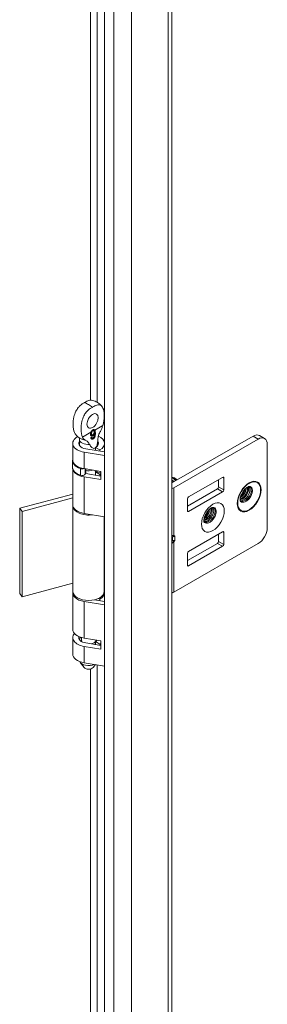
# Model space of a CAD drawing. Units: inches. Extents: x 8 to 262, y 5 to 156.
# Drawn here: x 236 to 237, y 55 to 61 of the extents above; entities that cross this region are included whole.
import ezdxf

# ---------------------------------------------------------------- set-up
doc = ezdxf.new("R2010")
doc.units = ezdxf.units.IN
doc.header["$LTSCALE"] = 16
doc.header["$MEASUREMENT"] = 0
doc.layers.add('Visible (ANSI)', color=7, linetype='Continuous', lineweight=5)
doc.layers.add('Visible Narrow (ANSI)', color=7, linetype='Continuous', lineweight=5)

msp = doc.modelspace()

# ---------------------------------------------------------------- linework, layer by layer
at = {"layer": 'Visible (ANSI)'}
for p, q in [((236.50192, 49.50462), (236.50192, 66.3484)), ((236.89127, 66.04731), (236.89127, 49.70934)), ((236.42489, 58.68027), (236.42547, 58.67994)), ((236.42734, 58.67387), (236.42828, 58.67332)), ((236.43198, 58.66829), (236.43356, 58.66738)), ((236.43327, 58.69601), (236.43369, 58.69576)), ((236.43937, 58.69677), (236.43979, 58.69653)), ((236.44227, 58.68068), (236.44334, 58.68007)), ((236.44309, 58.66333), (236.44594, 58.66168)), ((236.44771, 58.68645), (236.4486, 58.68594)), ((237.36024, 58.66528), (236.89127, 58.39452)), ((237.39728, 58.66895), (237.42698, 58.65181)), ((236.31758, 58.52828), (236.31758, 58.62353)), ((236.3564, 58.6476), (236.3564, 58.61165)), ((236.42739, 58.65686), (236.42992, 58.65541)), ((236.43223, 58.6515), (236.43589, 58.64939)), ((236.46306, 58.6476), (236.46306, 58.61165)), ((236.50189, 58.57393), (236.50189, 58.62353)), ((236.9024, 58.36666), (237.38994, 58.64814)), ((237.44232, 58.6179), (237.44232, 58.13405)), ((236.50192, 58.55291), (236.38432, 58.57238)), ((236.39397, 58.5918), (236.50192, 58.57392)), ((236.45015, 58.5825), (236.45015, 58.60019)), ((236.47489, 58.5859), (236.45015, 58.60019)), ((236.47489, 58.5784), (236.47489, 58.5859)), ((236.31641, 58.52359), (236.31641, 58.48549)), ((236.31758, 58.26935), (236.31758, 58.477)), ((236.48079, 58.46116), (236.38432, 58.47714)), ((236.3898, 58.44538), (236.39314, 58.45211)), ((236.39386, 58.47556), (236.39386, 58.45508)), ((236.39397, 58.44893), (236.48079, 58.43456)), ((236.45015, 58.43963), (236.45015, 58.45732)), ((236.47489, 58.44303), (236.45015, 58.45732)), ((236.45152, 58.46051), (236.45994, 58.45547)), ((236.47489, 58.43553), (236.47489, 58.44303)), ((236.48079, 58.41354), (236.48079, 58.46116)), ((236.48079, 58.41354), (236.38432, 58.42951)), ((236.90693, 58.4223), (236.90395, 58.42402)), ((236.98794, 58.31322), (237.18435, 58.42663)), ((237.16121, 58.37116), (237.16121, 58.41326)), ((237.1909, 58.42285), (237.1909, 58.35402)), ((236.01145, 58.24779), (236.31758, 58.3302)), ((236.98139, 58.25978), (237.15466, 58.35982)), ((237.18435, 58.34268), (236.98794, 58.22928)), ((236.31758, 58.30791), (236.02624, 58.22948)), ((236.98139, 58.23306), (236.98139, 58.30188)), ((236.02624, 58.22948), (236.01145, 58.24779)), ((236.01145, 57.75378), (236.01145, 58.24779)), ((236.02624, 57.73547), (236.02624, 58.22948)), ((236.31933, 57.76663), (236.31933, 58.25903)), ((236.50192, 58.19873), (236.38432, 58.2182)), ((236.50014, 57.76663), (236.50014, 58.19902)), ((237.18435, 58.1114), (236.98794, 57.998)), ((237.16121, 58.09803), (237.16121, 58.05593)), ((237.1909, 58.03879), (237.1909, 58.10762)), ((236.9024, 57.76184), (237.38994, 58.04333)), ((237.15466, 58.04459), (236.98139, 57.94456)), ((236.98139, 57.98666), (236.98139, 57.91783)), ((236.98794, 57.91405), (237.18435, 58.02745)), ((236.31933, 57.81437), (236.02624, 57.73547)), ((236.02624, 57.73547), (236.01145, 57.75378)), ((236.31758, 57.54709), (236.31758, 57.7584)), ((236.50189, 57.70881), (236.50189, 57.7584)), ((236.50192, 57.68778), (236.38432, 57.70726)), ((236.44417, 57.71837), (236.50192, 57.7088)), ((236.45015, 57.71738), (236.45015, 57.71994)), ((236.47489, 57.72078), (236.46614, 57.72584)), ((236.47489, 57.71328), (236.47489, 57.72078)), ((236.31758, 57.40422), (236.31758, 57.49947)), ((236.3689, 57.48404), (236.3689, 57.49939)), ((236.48079, 57.47997), (236.38432, 57.49595)), ((236.39397, 57.46775), (236.48079, 57.45337)), ((236.45015, 57.45844), (236.45015, 57.47613)), ((236.47489, 57.46185), (236.45015, 57.47613)), ((236.45056, 57.48404), (236.45056, 57.48498)), ((236.48079, 57.47997), (236.48079, 57.43235)), ((236.48079, 57.43235), (236.38432, 57.44833)), ((236.47489, 57.45435), (236.47489, 57.46185)), ((236.38431, 57.32508), (236.36104, 57.35511)), ((236.50192, 57.3336), (236.38432, 57.35308)), ((236.43516, 57.32508), (236.4486, 57.34243))]:
    msp.add_line(p, q, dxfattribs=at)
msp.add_ellipse((236.43278, 58.75348), major_axis=(0.02311, 0.04003), ratio=0.5773503, dxfattribs=at)
for centre, major_axis, ratio, start_param, end_param in [((236.38668, 58.78009), (-0.02311, -0.04003), 0.5773503, 1.4959707, 1.6456219), ((236.40973, 58.62353), (0.09216, 0), 0.5773503, 5.4977871, 7.1939499), ((237.36024, 58.6048), (0.03704, 0.06415), 0.5773503, 0, 0.7853982), ((237.38994, 58.58766), (0.03704, 0.06415), 0.5773503, 5.4977871, 7.0685835), ((236.40973, 58.62353), (-0.09216, 0), 0.5773503, 5.4663529, 7.5746163), ((236.40973, 58.62353), (-0.05716, 0), 0.5773503, 5.9152201, 7.5746163), ((236.88822, 58.71465), (2.10224, 1.4456), 0.0856919, 1.7325561, 1.7351679), ((236.40973, 58.62353), (0.05716, 0), 0.5773503, 5.4977871, 6.6511505), ((236.40973, 58.52359), (-0.09332, 0), 0.5773503, 6.1249063, 7.3219361), ((236.40973, 58.52828), (-0.09216, 0), 0.5773503, 0, 1.291431), ((236.40973, 58.48549), (-0.09332, 0), 0.5773503, 0, 1.0387508), ((236.40973, 58.48066), (-0.09216, 0), 0.5773503, 0.0947473, 1.291431), ((236.37186, 58.48645), (0.01866, 0), 0.5773503, 4.1803434, 5.3026106), ((236.37186, 58.44835), (0.01866, 0), 0.5773503, 4.1803434, 6.00382), ((236.40973, 58.48066), (0.05716, 0), 0.5773503, 4.3925838, 4.4330237), ((236.3752, 58.45508), (0.01866, 0), 0.5773503, 6.00382, 6.2831853), ((236.40973, 58.48867), (0.04083, 0), 0.5773503, 4.3132673, 5.3069391), ((236.46495, 58.46799), (-0.01866, 0), 0.5773503, 0.1053834, 0.7678323), ((236.40973, 58.48066), (0.05716, 0), 0.5773503, 5.4977871, 5.5822345), ((236.47337, 58.46295), (-0.01866, 0), 0.5773503, 0.7678323, 1.9795676), ((236.40973, 58.48066), (-0.09216, 0), 0.5773503, 2.3561945, 2.4512617), ((236.90395, 58.39015), (-0.02074, 0.03593), 0.5773503, 4.9589296, 5.9446281), ((236.8962, 58.38567), (-0.0243, 0.04208), 0.5773503, 4.922294, 5.6414985), ((236.89408, 58.38445), (0.0243, -0.04208), 0.5773503, 1.7807013, 2.4379127), ((236.89032, 58.38228), (-0.01935, 0.03351), 0.5773503, 4.9771122, 5.4629306), ((236.88362, 58.37841), (-0.0243, 0.04208), 0.5773503, 4.922294, 5.2732691), ((236.88151, 58.37719), (0.0243, -0.04208), 0.5773503, 1.7807013, 2.0679951), ((236.87775, 58.37502), (-0.01935, 0.03351), 0.5773503, 4.9771122, 4.9808216), ((236.90289, 58.38954), (-0.01935, 0.03351), 0.5773503, 4.9771122, 5.5620816), ((236.90693, 58.39187), (0.01863, -0.03228), 0.5773503, 1.8459279, 2.3561945), ((237.18435, 58.41907), (0.00463, 0.00802), 0.5773503, 5.4977871, 7.0685835), ((236.86616, 58.38758), (0.05125, 0), 0.5773503, 5.2245515, 5.4977871), ((237.15466, 58.36738), (0.00463, 0.00802), 0.5773503, 3.9269908, 5.4977871), ((237.18435, 58.35024), (-0.00463, -0.00802), 0.5773503, 0.7853982, 2.3561945), ((236.40973, 58.26935), (-0.09216, 0), 0.5773503, 0, 1.291431), ((236.98794, 58.30566), (0.00463, 0.00802), 0.5773503, 0.7853982, 2.3561945), ((236.40973, 58.26064), (-0.09041, 0), 0.5773503, 0.0336946, 1.8289827), ((236.98794, 58.23684), (-0.00463, -0.00802), 0.5773503, 5.4977871, 7.0685835), ((237.18435, 58.10384), (0.00463, 0.00802), 0.5773503, 5.4977871, 7.0685835), ((237.38994, 58.10381), (0.03704, 0.06415), 0.5773503, 3.9269908, 5.4977871), ((236.87621, 58.1008), (-0.02454, 0.01649), 0.5549017, 2.5405447, 2.7130567), ((236.87621, 58.04291), (-0.02454, -0.01649), 0.5549017, 3.5701286, 3.7426406), ((236.89473, 58.09637), (0.01616, 0.01275), 0.709013, 4.2023211, 4.9877192), ((236.89473, 58.06872), (-0.01846, 0.00594), 0.2540711, 1.6523282, 2.4377264), ((237.15466, 58.05215), (0.00463, 0.00802), 0.5773503, 3.9269908, 5.4977871), ((237.18435, 58.03501), (-0.00463, -0.00802), 0.5773503, 0.7853982, 2.3561945), ((236.98794, 57.99044), (0.00463, 0.00802), 0.5773503, 0.7853982, 2.3561945), ((236.98794, 57.92161), (-0.00463, -0.00802), 0.5773503, 5.4977871, 7.0685835), ((236.40973, 57.7584), (-0.09216, 0), 0.5773503, 6.0880047, 7.5746163), ((236.40973, 57.76663), (0.09041, 0), 0.5773503, 3.1415927, 6.2831853), ((236.40973, 57.7584), (0.09216, 0), 0.5773503, 5.4977871, 6.4783659), ((236.86616, 57.78277), (0.05125, 0), 0.5773503, 5.2245515, 5.4977871), ((236.40973, 57.49947), (-0.09216, 0), 0.5773503, 5.8191773, 7.5746163), ((236.40973, 57.54709), (-0.09216, 0), 0.5773503, 0, 1.291431), ((236.40973, 57.49947), (-0.05716, 0), 0.5773503, 6.1149968, 7.5746163), ((236.40973, 57.48404), (-0.05333, 0), 0.5773503, 5.7139384, 6.1807595), ((236.40973, 57.48404), (-0.04083, 0), 0.5773503, 0, 0.4180801), ((236.40973, 57.48404), (0.04083, 0), 0.5773503, 5.1237259, 6.2831853), ((236.40973, 57.49947), (0.05716, 0), 0.5773503, 5.4977871, 5.776757), ((236.40973, 57.49947), (-0.09216, 0), 0.5773503, 2.3561945, 2.4512617), ((236.40973, 57.48404), (-0.05333, 0), 0.5773503, 2.231083, 2.4307853), ((236.40973, 57.40422), (-0.09216, 0), 0.5773503, 0, 1.291431), ((236.40973, 57.36768), (-0.05333, 0), 0.5773503, 0.2457377, 2.2346244), ((236.40973, 57.33165), (-0.02785, 0), 0.5773503, 0.4205343, 2.7210583)]:
    msp.add_ellipse(centre, major_axis=major_axis, ratio=ratio, start_param=start_param, end_param=end_param, dxfattribs=at)
for points, knots in [([(236.32785, 58.68633), (236.32271, 58.69792), (236.31994, 58.71399), (236.31956, 58.74546), (236.32101, 58.76104), (236.32719, 58.78731), (236.33091, 58.79856), (236.34006, 58.81701), (236.34465, 58.82429), (236.35379, 58.8353), (236.35764, 58.83913), (236.36548, 58.8459), (236.36941, 58.84885), (236.37767, 58.85455), (236.38231, 58.85744), (236.38668, 58.85996)], [0.000001, 0.000001, 0.000001, 0.000001, 0.24764231, 0.24764231, 0.44475493, 0.44475493, 0.58226224, 0.58226224, 0.6824244, 0.6824244, 0.75089321, 0.75089321, 0.81449653, 0.81449653, 0.8870615, 0.8870615, 0.8870615, 0.8870615]), ([(236.38668, 58.85996), (236.39107, 58.8625), (236.39572, 58.86497), (236.40398, 58.86881), (236.40792, 58.87039), (236.41576, 58.87268), (236.41961, 58.8733), (236.4241, 58.87306), (236.42487, 58.87298), (236.42562, 58.87287)], [0, 0, 0, 0, 0.07972919, 0.07972919, 0.14941101, 0.14941101, 0.22455738, 0.22455738, 0.24039333, 0.24039333, 0.24039333, 0.24039333]), ([(236.42562, 58.87287), (236.43555, 58.8714), (236.44531, 58.8685), (236.46311, 58.8599), (236.47142, 58.85405), (236.48196, 58.84345), (236.48519, 58.8396), (236.48808, 58.83555)], [0, 0, 0, 0, 0.1296956, 0.1296956, 0.25866625, 0.25866625, 0.32274267, 0.32274267, 0.32274267, 0.32274267]), ([(236.49161, 58.72765), (236.49675, 58.74518), (236.49952, 58.76445), (236.4999, 58.79635), (236.49845, 58.81026), (236.49227, 58.8294), (236.48855, 58.83635), (236.4794, 58.84423), (236.47481, 58.84621), (236.46567, 58.84668), (236.46182, 58.84606), (236.45398, 58.84377), (236.45005, 58.84218), (236.44179, 58.83835), (236.43715, 58.83588), (236.43278, 58.83335)], [0.000001, 0.000001, 0.000001, 0.000001, 0.24764231, 0.24764231, 0.44475493, 0.44475493, 0.58226224, 0.58226224, 0.6824244, 0.6824244, 0.75089321, 0.75089321, 0.81449653, 0.81449653, 0.8870615, 0.8870615, 0.8870615, 0.8870615]), ([(236.43278, 58.83335), (236.42839, 58.83082), (236.42374, 58.82793), (236.41548, 58.82222), (236.41155, 58.81927), (236.4037, 58.8125), (236.39985, 58.80866), (236.39071, 58.79763), (236.38612, 58.79035), (236.37698, 58.77188), (236.37326, 58.76062), (236.36709, 58.73432), (236.36565, 58.71873), (236.36605, 58.6873), (236.36882, 58.67128), (236.37395, 58.65972)], [0, 0, 0, 0, 0.07972919, 0.07972919, 0.14941101, 0.14941101, 0.22455738, 0.22455738, 0.33443358, 0.33443358, 0.48535875, 0.48535875, 0.70174031, 0.70174031, 0.97261598, 0.97261598, 0.97261598, 0.97261598]), ([(236.4777, 58.69319), (236.48082, 58.69861), (236.48345, 58.70438), (236.48799, 58.71601), (236.48992, 58.72191), (236.49161, 58.72765)], [0, 0, 0, 0, 0.0808847, 0.0808847, 0.16188274, 0.16188274, 0.16188274, 0.16188274]), ([(236.35984, 58.6529), (236.3517, 58.65758), (236.34412, 58.66384), (236.3358, 58.67355), (236.33388, 58.67604), (236.33209, 58.67861)], [0, 0, 0, 0, 0.12442492, 0.12442492, 0.16468723, 0.16468723, 0.16468723, 0.16468723]), ([(236.42208, 58.68751), (236.42191, 58.68709), (236.42176, 58.68668), (236.42161, 58.68626), (236.42132, 58.68544), (236.42108, 58.68461), (236.42087, 58.6838), (236.42071, 58.68318), (236.42057, 58.68257), (236.42046, 58.68195), (236.42042, 58.68176), (236.42039, 58.68156), (236.42036, 58.68137), (236.42024, 58.68065), (236.42015, 58.67993), (236.4201, 58.67923), (236.42009, 58.67914), (236.42009, 58.67906), (236.42008, 58.67897), (236.42004, 58.67817), (236.42004, 58.67739), (236.42004, 58.6766)], [0, 0, 0, 0, 0.00005781895, 0.00005781895, 0.00005781895, 0.00017303376, 0.00017303376, 0.00017303376, 0.00026011749, 0.00026011749, 0.00026011749, 0.0002877622, 0.0002877622, 0.0002877622, 0.00039017624, 0.00039017624, 0.00039017624, 0.00040276565, 0.00040276565, 0.00040276565, 0.00052023498, 0.00052023498, 0.00052023498, 0.00052023498]), ([(236.42004, 58.6766), (236.42013, 58.67501), (236.42028, 58.67293), (236.42158, 58.66978), (236.42238, 58.66827), (236.42465, 58.66666), (236.42601, 58.66584), (236.42904, 58.66572), (236.42992, 58.6659), (236.43184, 58.66644), (236.43271, 58.66692), (236.43356, 58.66738)], [-0.17635242, -0.17635242, -0.17635242, -0.17635242, -0.08848702, -0.08848702, -0.04424565, -0.04424565, -0.02540597, -0.02540597, -0.01539931, -0.01539931, 0, 0, 0, 0]), ([(236.43327, 58.70117), (236.43295, 58.70098), (236.43233, 58.70061), (236.4314, 58.69997), (236.4305, 58.69929), (236.42962, 58.69854), (236.42877, 58.69776), (236.42794, 58.69692), (236.42715, 58.69602), (236.42637, 58.69509), (236.42564, 58.69411), (236.42493, 58.69309), (236.42429, 58.69204), (236.42366, 58.69095), (236.42309, 58.68982), (236.42255, 58.68867), (236.42223, 58.6879), (236.42208, 58.68751)], [0, 0, 0, 0, 0.04304327, 0.08509444, 0.12633761, 0.16696786, 0.20707714, 0.24696131, 0.28683438, 0.32672411, 0.36668223, 0.40617594, 0.44589696, 0.48583106, 0.52646131, 0.56741719, 0.6084946, 0.6084946, 0.6084946, 0.6084946]), ([(236.43198, 58.66829), (236.43155, 58.66806), (236.43071, 58.6676), (236.42948, 58.66709), (236.42829, 58.66677), (236.42715, 58.66659), (236.42607, 58.6666), (236.42502, 58.66675), (236.42434, 58.66699), (236.42399, 58.66714), (236.42395, 58.66715)], [0, 0, 0, 0, 0.06135002, 0.12120862, 0.17987155, 0.23777988, 0.29624758, 0.3551887, 0.41567699, 0.42241825, 0.42241825, 0.42241825, 0.42241825]), ([(236.43327, 58.69601), (236.43296, 58.69582), (236.43237, 58.69546), (236.43151, 58.69482), (236.43068, 58.69412), (236.4299, 58.69334), (236.42916, 58.69251), (236.42847, 58.6916), (236.42781, 58.69062), (236.42721, 58.68959), (236.42667, 58.68851), (236.42619, 58.6874), (236.42578, 58.68626), (236.42546, 58.6851), (236.42521, 58.68392), (236.42502, 58.68272), (236.42491, 58.68149), (236.4249, 58.68068), (236.42489, 58.68027)], [0, 0, 0, 0, 0.0639664, 0.1248567, 0.1843878, 0.2421926, 0.2998832, 0.3570429, 0.415705, 0.4752451, 0.5354966, 0.5962814, 0.6577198, 0.7210447, 0.7862561, 0.8538308, 0.9253162, 1, 1, 1, 1]), ([(236.42489, 58.68027), (236.4249, 58.67988), (236.42491, 58.67912), (236.42502, 58.67807), (236.42519, 58.67711), (236.42546, 58.67627), (236.42577, 58.67552), (236.42617, 58.67488), (236.42664, 58.67436), (236.42704, 58.67404), (236.42729, 58.67389), (236.42734, 58.67387)], [0, 0, 0, 0, 0.07220265, 0.1412014, 0.20736409, 0.27014738, 0.33167687, 0.39085764, 0.44973516, 0.50902581, 0.52368903, 0.52368903, 0.52368903, 0.52368903]), ([(236.42547, 58.67994), (236.42542, 58.68221), (236.42573, 58.68422), (236.4265, 58.68694), (236.42698, 58.68801), (236.4277, 58.68948), (236.42826, 58.69048), (236.42902, 58.69151)], [-0.047860049, -0.047860049, -0.047860049, -0.047860049, -0.030658114, -0.030658114, -0.016728766, -0.016728766, -0.000001, -0.000001, -0.000001, -0.000001]), ([(236.4346, 58.67416), (236.43405, 58.67385), (236.43342, 58.6735), (236.43185, 58.67296), (236.43121, 58.67281), (236.42948, 58.67276), (236.4287, 58.67303), (236.42709, 58.67411), (236.42659, 58.67497), (236.42552, 58.67746), (236.4255, 58.67915), (236.42547, 58.67994)], [-0.026415776, -0.026415776, -0.026415776, -0.026415776, -0.023161784, -0.023161784, -0.020852506, -0.020852506, -0.017288205, -0.017288205, -0.012214202, -0.012214202, 0, 0, 0, 0]), ([(236.42902, 58.69151), (236.4292, 58.69177), (236.42962, 58.69231), (236.43032, 58.6931), (236.4311, 58.69388), (236.43193, 58.69458), (236.43279, 58.69522), (236.43338, 58.69558), (236.43369, 58.69576)], [0.65297781, 0.65297781, 0.65297781, 0.65297781, 0.70011679, 0.75780737, 0.8156122, 0.87514329, 0.93603362, 1, 1, 1, 1]), ([(236.44227, 58.68068), (236.44195, 58.67998), (236.44133, 58.6786), (236.44022, 58.67663), (236.439, 58.67481), (236.43769, 58.67315), (236.43632, 58.67166), (236.4349, 58.67035), (236.43345, 58.66919), (236.43247, 58.66859), (236.43198, 58.66829)], [0, 0, 0, 0, 0.1355168, 0.2652824, 0.3913996, 0.5160666, 0.6389878, 0.7594703, 0.8788778, 1, 1, 1, 1]), ([(236.44309, 58.66333), (236.44275, 58.66268), (236.44207, 58.66142), (236.44092, 58.65962), (236.43969, 58.65794), (236.43836, 58.6564), (236.43695, 58.65498), (236.43546, 58.65367), (236.43387, 58.6525), (236.43279, 58.65184), (236.43223, 58.6515)], [0, 0, 0, 0, 0.1256253, 0.2476191, 0.3685283, 0.4881037, 0.6098783, 0.7353819, 0.8644479, 1, 1, 1, 1]), ([(236.44508, 58.70079), (236.44504, 58.70085), (236.4447, 58.70125), (236.44402, 58.7019), (236.44294, 58.70257), (236.44178, 58.70302), (236.44055, 58.70326), (236.43924, 58.70328), (236.43785, 58.70307), (236.43639, 58.70266), (236.43486, 58.70203), (236.43381, 58.70146), (236.43327, 58.70117)], [-0.48789357, -0.48789357, -0.48789357, -0.48789357, -0.4792585, -0.42310934, -0.36916819, -0.31650344, -0.26514252, -0.21417666, -0.16252675, -0.11012605, -0.05615308, 0, 0, 0, 0]), ([(236.43937, 58.69677), (236.4392, 58.69687), (236.43874, 58.69709), (236.43791, 58.69729), (236.43686, 58.6973), (236.43573, 58.69711), (236.43452, 58.69668), (236.43369, 58.69623), (236.43327, 58.69601)], [0.54557321, 0.54557321, 0.54557321, 0.54557321, 0.59358734, 0.67253869, 0.7518103, 0.83145254, 0.91380237, 1, 1, 1, 1]), ([(236.43356, 58.66738), (236.43447, 58.66794), (236.4353, 58.66845), (236.43732, 58.67029), (236.43825, 58.67122), (236.43994, 58.6734), (236.44077, 58.6746), (236.4424, 58.67765), (236.44287, 58.67887), (236.44334, 58.68007)], [-0.10502589, -0.10502589, -0.10502589, -0.10502589, -0.06000833, -0.06000833, -0.03386501, -0.03386501, -0.01658624, -0.01658624, 0, 0, 0, 0]), ([(236.43369, 58.69576), (236.43411, 58.69599), (236.43494, 58.69644), (236.43615, 58.69687), (236.43728, 58.69706), (236.43804, 58.69705), (236.43843, 58.697), (236.43849, 58.69699)], [0, 0, 0, 0, 0.08619763, 0.16854746, 0.2481897, 0.32746131, 0.34196874, 0.34196874, 0.34196874, 0.34196874]), ([(236.44286, 58.68964), (236.44287, 58.68859), (236.44284, 58.68748), (236.44254, 58.68564), (236.4423, 58.68443), (236.44136, 58.68204), (236.44107, 58.68142), (236.44013, 58.67969), (236.43929, 58.6783), (236.4374, 58.67625), (236.43686, 58.67577), (236.43562, 58.67476), (236.43519, 58.67451), (236.4346, 58.67416)], [-0.089104787, -0.089104787, -0.089104787, -0.089104787, -0.057281624, -0.057281624, -0.04012834, -0.04012834, -0.031722611, -0.031722611, -0.017513534, -0.017513534, -0.010674103, -0.010674103, 0, 0, 0, 0]), ([(236.43849, 58.69699), (236.43934, 58.69685), (236.43992, 58.69649), (236.44084, 58.69573), (236.44128, 58.69517), (236.44202, 58.69386), (236.44233, 58.69306), (236.44281, 58.69104), (236.44283, 58.69005), (236.44286, 58.68964)], [-0.019453343, -0.019453343, -0.019453343, -0.019453343, -0.015764749, -0.015764749, -0.011213594, -0.011213594, -0.006427956, -0.006427956, 0, 0, 0, 0]), ([(236.44334, 58.68007), (236.44354, 58.67619), (236.44353, 58.6728), (236.443, 58.66857), (236.4426, 58.66678), (236.4418, 58.66417), (236.44149, 58.6633), (236.44071, 58.66146), (236.44032, 58.66075), (236.43987, 58.65994)], [-0.072290233, -0.072290233, -0.072290233, -0.072290233, -0.042326803, -0.042326803, -0.022224363, -0.022224363, -0.012034047, -0.012034047, 0, 0, 0, 0]), ([(236.44307, 58.70246), (236.44324, 58.70235), (236.44376, 58.70199), (236.44458, 58.70121), (236.44543, 58.69999), (236.44613, 58.69845), (236.44671, 58.69664), (236.44715, 58.69451), (236.44749, 58.69211), (236.44766, 58.68939), (236.44769, 58.68746), (236.44771, 58.68645)], [0.39729527, 0.39729527, 0.39729527, 0.39729527, 0.42310934, 0.4792585, 0.5388169, 0.6019843, 0.67012645, 0.74364697, 0.82284452, 0.90826736, 1, 1, 1, 1]), ([(236.44771, 58.68645), (236.4477, 58.68588), (236.44769, 58.68474), (236.44765, 58.68304), (236.44755, 58.68138), (236.44743, 58.67975), (236.44726, 58.67817), (236.44707, 58.67663), (236.44683, 58.67512), (236.44656, 58.67366), (236.44625, 58.67223), (236.44592, 58.67084), (236.44554, 58.66949), (236.44512, 58.66818), (236.44467, 58.66691), (236.44419, 58.66568), (236.44366, 58.66449), (236.44328, 58.66371), (236.44309, 58.66333)], [0, 0, 0, 0, 0.0800278, 0.1578249, 0.2325589, 0.3047204, 0.3743687, 0.4415697, 0.5060389, 0.5686784, 0.628697, 0.6870726, 0.7432207, 0.7975576, 0.8502252, 0.9013796, 0.9510702, 1, 1, 1, 1]), ([(236.4486, 58.68594), (236.44847, 58.68776), (236.44836, 58.69068), (236.44737, 58.69565), (236.44705, 58.69685), (236.4461, 58.69929), (236.44562, 58.70013), (236.44508, 58.70079)], [-0.079694713, -0.079694713, -0.079694713, -0.079694713, -0.035522825, -0.035522825, -0.018031496, -0.018031496, -0.000001, -0.000001, -0.000001, -0.000001]), ([(236.44594, 58.66168), (236.44616, 58.66225), (236.44656, 58.66324), (236.4472, 58.66552), (236.44746, 58.66653), (236.4481, 58.66971), (236.44837, 58.67159), (236.44905, 58.68029), (236.44869, 58.68414), (236.4486, 58.68594)], [-0.067714618, -0.067714618, -0.067714618, -0.067714618, -0.048195474, -0.048195474, -0.039040731, -0.039040731, -0.027336653, -0.027336653, 0, 0, 0, 0]), ([(236.4777, 58.69319), (236.47353, 58.68593), (236.47005, 58.67801), (236.46483, 58.66136), (236.46309, 58.65242), (236.46274, 58.64419)], [0.55567071, 0.55567071, 0.55567071, 0.55567071, 0.64256103, 0.64256103, 0.73166813, 0.73166813, 0.73166813, 0.73166813]), ([(236.35445, 58.65629), (236.35482, 58.65558), (236.35529, 58.6545), (236.3561, 58.65155), (236.3564, 58.64958), (236.3564, 58.6476)], [5.20392754, 5.20392754, 5.20392754, 5.20392754, 5.34016592, 5.34016592, 5.49778714, 5.49778714, 5.49778714, 5.49778714]), ([(236.37395, 58.65972), (236.37562, 58.65595), (236.37779, 58.65245), (236.38315, 58.64653), (236.38638, 58.64411), (236.39012, 58.64262)], [0.000001, 0.000001, 0.000001, 0.000001, 0.0806356, 0.0806356, 0.16222272, 0.16222272, 0.16222272, 0.16222272]), ([(236.41564, 58.617), (236.41263, 58.6229), (236.40875, 58.62826), (236.40031, 58.63695), (236.39549, 58.64048), (236.39012, 58.64262)], [1.08047199, 1.08047199, 1.08047199, 1.08047199, 1.17498126, 1.17498126, 1.27110631, 1.27110631, 1.27110631, 1.27110631]), ([(236.41564, 58.617), (236.41646, 58.61538), (236.41733, 58.61381), (236.42189, 58.60624), (236.42617, 58.60086), (236.43409, 58.59599), (236.43675, 58.59489), (236.44219, 58.59432), (236.44498, 58.59488), (236.44838, 58.59683), (236.44928, 58.59751), (236.45014, 58.59829)], [-0.76615035, -0.76615035, -0.76615035, -0.76615035, -0.73793593, -0.73793593, -0.62615035, -0.62615035, -0.58139834, -0.58139834, -0.53664634, -0.53664634, -0.5196889, -0.5196889, -0.5196889, -0.5196889]), ([(236.42202, 58.65582), (236.4224, 58.65423), (236.42287, 58.65263), (236.42495, 58.64937), (236.42622, 58.6486), (236.42858, 58.64747), (236.42998, 58.64748), (236.43196, 58.64773), (236.43281, 58.64799), (236.43442, 58.64858), (236.43514, 58.64897), (236.43589, 58.64939)], [-0.044552846, -0.044552846, -0.044552846, -0.044552846, -0.039885024, -0.039885024, -0.03427933, -0.03427933, -0.022874681, -0.022874681, -0.013634909, -0.013634909, 0, 0, 0, 0]), ([(236.43223, 58.6515), (236.43182, 58.65127), (236.43101, 58.65082), (236.42982, 58.65029), (236.42868, 58.6499), (236.42761, 58.64964), (236.42659, 58.64953), (236.42572, 58.64954), (236.4252, 58.64962), (236.42499, 58.64966)], [0, 0, 0, 0, 0.06849927, 0.13457234, 0.19820789, 0.25978371, 0.31995086, 0.37950832, 0.42184452, 0.42184452, 0.42184452, 0.42184452]), ([(236.42607, 58.65869), (236.42613, 58.65854), (236.42635, 58.65808), (236.42674, 58.65741), (236.42719, 58.65704), (236.42739, 58.65686)], [0.45570646, 0.45570646, 0.45570646, 0.45570646, 0.56433071, 0.79620394, 1, 1, 1, 1]), ([(236.42992, 58.65541), (236.42953, 58.65572), (236.42904, 58.65605), (236.4279, 58.65809), (236.42765, 58.65885), (236.42738, 58.65962)], [-0.031392674, -0.031392674, -0.031392674, -0.031392674, -0.013425481, -0.013425481, 0, 0, 0, 0]), ([(236.43543, 58.65571), (236.4348, 58.65536), (236.4338, 58.65482), (236.43127, 58.65467), (236.43049, 58.65509), (236.42992, 58.65541)], [-0.025947154, -0.025947154, -0.025947154, -0.025947154, -0.012800334, -0.012800334, 0, 0, 0, 0]), ([(236.43987, 58.65994), (236.43923, 58.65907), (236.43873, 58.65839), (236.43683, 58.65657), (236.43622, 58.6562), (236.43543, 58.65571)], [-0.028622943, -0.028622943, -0.028622943, -0.028622943, -0.01431655, -0.01431655, 0, 0, 0, 0]), ([(236.43589, 58.64939), (236.43712, 58.65015), (236.43937, 58.65151), (236.44259, 58.65539), (236.44336, 58.65651), (236.44497, 58.65933), (236.44544, 58.66046), (236.44594, 58.66168)], [-0.067862975, -0.067862975, -0.067862975, -0.067862975, -0.031077567, -0.031077567, -0.016933642, -0.016933642, 0, 0, 0, 0]), ([(236.4536, 58.60237), (236.45374, 58.60257), (236.45387, 58.60278), (236.45583, 58.6059), (236.45724, 58.60936), (236.46084, 58.62088), (236.46179, 58.62928), (236.46253, 58.6399), (236.46265, 58.64205), (236.46274, 58.64419)], [-0.49511409, -0.49511409, -0.49511409, -0.49511409, -0.49189433, -0.49189433, -0.44714232, -0.44714232, -0.33535674, -0.33535674, -0.30714233, -0.30714233, -0.30714233, -0.30714233]), ([(236.46306, 58.6476), (236.46306, 58.64777), (236.46307, 58.64794), (236.46307, 58.64827), (236.46308, 58.64843), (236.46309, 58.64876), (236.4631, 58.64893), (236.46313, 58.64926), (236.46314, 58.64942), (236.46317, 58.64974), (236.46319, 58.6499), (236.4632, 58.65006)], [2.35619449, 2.35619449, 2.35619449, 2.35619449, 2.369429693, 2.369429693, 2.382664896, 2.382664896, 2.395900098, 2.395900098, 2.409135301, 2.409135301, 2.422370504, 2.422370504, 2.422370504, 2.422370504]), ([(237.28602, 58.28905), (237.28602, 58.28905), (237.28589, 58.28935), (237.2855, 58.29087), (237.28523, 58.29247), (237.28504, 58.29686), (237.28514, 58.29966), (237.28599, 58.3063), (237.28679, 58.31021), (237.28925, 58.31878), (237.29097, 58.32348), (237.29531, 58.33308), (237.29796, 58.33797), (237.30388, 58.34724), (237.30715, 58.3516), (237.31375, 58.35918), (237.31708, 58.36242), (237.32315, 58.36747), (237.32592, 58.36936), (237.33037, 58.37189), (237.33212, 58.37262), (237.334, 58.37323), (237.33448, 58.37332), (237.33463, 58.37334)], [4.3261149, 4.3261149, 4.3261149, 4.3261149, 4.4637545, 4.4637545, 4.6655429, 4.6655429, 4.8702032, 4.8702032, 5.0906698, 5.0906698, 5.3275454, 5.3275454, 5.5750757, 5.5750757, 5.8244226, 5.8244226, 6.0658581, 6.0658581, 6.2911698, 6.2911698, 6.4984086, 6.4984086, 6.635286, 6.635286, 6.635286, 6.635286]), ([(237.28511, 58.29609), (237.28576, 58.29615), (237.28643, 58.29623), (237.2871, 58.29634), (237.30035, 58.2985), (237.31578, 58.31132), (237.32503, 58.32721), (237.33427, 58.3431), (237.33684, 58.36108), (237.33173, 58.3706), (237.33146, 58.3711), (237.33117, 58.37158), (237.33086, 58.37203)], [-23.9283488, -23.9283488, -23.9283488, -23.9283488, -23.8686776, -23.8686776, -23.8686776, -22.6940481, -22.6940481, -22.6940481, -21.5194186, -21.5194186, -21.5194186, -21.4575769, -21.4575769, -21.4575769, -21.4575769]), ([(237.32746, 58.37016), (237.32906, 58.36513), (237.32927, 58.35874), (237.3278, 58.35166), (237.32453, 58.33592), (237.31305, 58.31772), (237.29947, 58.30773), (237.29481, 58.3043), (237.28999, 58.30191), (237.28533, 58.3006)], [27.9352136, 27.9352136, 27.9352136, 27.9352136, 28.4638227, 28.4638227, 28.4638227, 29.6384522, 29.6384522, 29.6384522, 30.0416933, 30.0416933, 30.0416933, 30.0416933]), ([(237.28559, 58.29057), (237.28689, 58.28979), (237.28827, 58.28917), (237.29332, 58.28756), (237.29734, 58.28739), (237.3059, 58.289), (237.31038, 58.29077), (237.3193, 58.29606), (237.32368, 58.29955), (237.33187, 58.30783), (237.33561, 58.31256), (237.34204, 58.32274), (237.34466, 58.32809), (237.34852, 58.33878), (237.3497, 58.34402), (237.3505, 58.35375), (237.35009, 58.35814), (237.34775, 58.36554), (237.34582, 58.36846), (237.34084, 58.37229), (237.3379, 58.37327), (237.3346, 58.37334)], [0.42749485, 0.42749485, 0.42749485, 0.42749485, 0.45834588, 0.45834588, 0.53392701, 0.53392701, 0.60994456, 0.60994456, 0.68649201, 0.68649201, 0.76364145, 0.76364145, 0.84145583, 0.84145583, 0.91999617, 0.91999617, 0.99932605, 0.99932605, 1.07951432, 1.07951432, 1.15535768, 1.15535768, 1.15535768, 1.15535768]), ([(237.33463, 58.37334), (237.33554, 58.37348), (237.33643, 58.37357), (237.34159, 58.37376), (237.34539, 58.37264), (237.35152, 58.36799), (237.3538, 58.36453), (237.35648, 58.35573), (237.35688, 58.35051), (237.35569, 58.33904), (237.35413, 58.33291), (237.34925, 58.32061), (237.34598, 58.31456), (237.33815, 58.30338), (237.33366, 58.29836), (237.32405, 58.29006), (237.31903, 58.28686), (237.3091, 58.28273), (237.30429, 58.28184), (237.29551, 58.28253), (237.29163, 58.28409), (237.28753, 58.28758), (237.28667, 58.28845), (237.28589, 58.28941)], [0.25971973, 0.25971973, 0.25971973, 0.25971973, 0.2783504, 0.2783504, 0.36948971, 0.36948971, 0.45986759, 0.45986759, 0.54952126, 0.54952126, 0.63848876, 0.63848876, 0.72680904, 0.72680904, 0.81452224, 0.81452224, 0.90166983, 0.90166983, 0.9882949, 0.9882949, 1.07444243, 1.07444243, 1.09943976, 1.09943976, 1.09943976, 1.09943976]), ([(237.28652, 58.30852), (237.28713, 58.30886), (237.28774, 58.30922), (237.28836, 58.30961), (237.30215, 58.31818), (237.31468, 58.33566), (237.31926, 58.35178), (237.32068, 58.35678), (237.32132, 58.36156), (237.32124, 58.36586)], [-29.793965, -29.793965, -29.793965, -29.793965, -29.7418249, -29.7418249, -29.7418249, -28.5671955, -28.5671955, -28.5671955, -28.2028573, -28.2028573, -28.2028573, -28.2028573]), ([(237.31478, 58.36014), (237.3127, 58.34965), (237.30735, 58.33789), (237.29966, 58.32824), (237.29636, 58.3241), (237.29268, 58.32041), (237.28884, 58.31732)], [34.7234622, 34.7234622, 34.7234622, 34.7234622, 35.5115995, 35.5115995, 35.5115995, 35.8499676, 35.8499676, 35.8499676, 35.8499676]), ([(237.28952, 58.31923), (237.29085, 58.3208), (237.29214, 58.32244), (237.29731, 58.32955), (237.3007, 58.33547), (237.30459, 58.3446), (237.30567, 58.34762), (237.30654, 58.35061)], [0.06294619, 0.06294619, 0.06294619, 0.06294619, 0.0903021, 0.0903021, 0.17736062, 0.17736062, 0.21994588, 0.21994588, 0.21994588, 0.21994588]), ([(237.31307, 58.35348), (237.30993, 58.34454), (237.30509, 58.33546), (237.29894, 58.32755), (237.29801, 58.32635), (237.29705, 58.32518), (237.29606, 58.32404)], [34.95712951, 34.95712951, 34.95712951, 34.95712951, 35.50441408, 35.50441408, 35.50441408, 35.58757192, 35.58757192, 35.58757192, 35.58757192]), ([(237.3333, 58.373), (237.33449, 58.37236), (237.33558, 58.37153), (237.33897, 58.36809), (237.34065, 58.36464), (237.34228, 58.35618), (237.34223, 58.35125), (237.34035, 58.34062), (237.33855, 58.33501), (237.33338, 58.32388), (237.33007, 58.31848), (237.32234, 58.30863), (237.31799, 58.30428), (237.31092, 58.2989), (237.30839, 58.29727), (237.30327, 58.29457), (237.30068, 58.29352), (237.29815, 58.2928)], [1.70822351, 1.70822351, 1.70822351, 1.70822351, 1.74134059, 1.74134059, 1.82298666, 1.82298666, 1.90441153, 1.90441153, 1.98567195, 1.98567195, 2.06683554, 2.06683554, 2.14796882, 2.14796882, 2.19169905, 2.19169905, 2.23619242, 2.23619242, 2.23619242, 2.23619242]), ([(237.32631, 58.34593), (237.326, 58.34505), (237.32568, 58.34418), (237.32534, 58.3433), (237.32165, 58.33386), (237.31589, 58.32451), (237.30908, 58.31658)], [28.6739442, 28.6739442, 28.6739442, 28.6739442, 28.72763718, 28.72763718, 28.72763718, 29.30438661, 29.30438661, 29.30438661, 29.30438661]), ([(237.3563, 58.35264), (237.35642, 58.34326), (237.35379, 58.33205), (237.34845, 58.32121), (237.34254, 58.30919), (237.33349, 58.29803), (237.32364, 58.29028)], [15.635426, 15.635426, 15.635426, 15.635426, 16.3035462, 16.3035462, 16.3035462, 17.0446216, 17.0446216, 17.0446216, 17.0446216]), ([(237.0765, 58.16808), (237.0765, 58.16808), (237.07638, 58.16838), (237.07599, 58.16991), (237.07571, 58.17151), (237.07553, 58.1759), (237.07563, 58.1787), (237.07648, 58.18534), (237.07727, 58.18925), (237.07974, 58.19782), (237.08146, 58.20252), (237.0858, 58.21212), (237.08845, 58.21701), (237.09437, 58.22627), (237.09763, 58.23064), (237.10423, 58.23821), (237.10756, 58.24146), (237.11363, 58.24651), (237.1164, 58.2484), (237.12086, 58.25093), (237.12261, 58.25166), (237.12449, 58.25227), (237.12496, 58.25236), (237.12512, 58.25238)], [4.3261149, 4.3261149, 4.3261149, 4.3261149, 4.4637545, 4.4637545, 4.6655429, 4.6655429, 4.8702032, 4.8702032, 5.0906698, 5.0906698, 5.3275454, 5.3275454, 5.5750757, 5.5750757, 5.8244226, 5.8244226, 6.0658581, 6.0658581, 6.2911698, 6.2911698, 6.4984086, 6.4984086, 6.635286, 6.635286, 6.635286, 6.635286]), ([(237.07559, 58.17513), (237.07625, 58.17518), (237.07692, 58.17527), (237.07759, 58.17538), (237.09084, 58.17754), (237.10627, 58.19036), (237.11551, 58.20625), (237.12476, 58.22214), (237.12733, 58.24012), (237.12222, 58.24964), (237.12195, 58.25014), (237.12166, 58.25062), (237.12135, 58.25107)], [-23.9283488, -23.9283488, -23.9283488, -23.9283488, -23.8686776, -23.8686776, -23.8686776, -22.6940481, -22.6940481, -22.6940481, -21.5194186, -21.5194186, -21.5194186, -21.4575769, -21.4575769, -21.4575769, -21.4575769]), ([(237.11794, 58.2492), (237.11954, 58.24417), (237.11976, 58.23778), (237.11829, 58.2307), (237.11502, 58.21496), (237.10354, 58.19676), (237.08996, 58.18677), (237.0853, 58.18334), (237.08048, 58.18095), (237.07582, 58.17964)], [27.9352136, 27.9352136, 27.9352136, 27.9352136, 28.4638227, 28.4638227, 28.4638227, 29.6384522, 29.6384522, 29.6384522, 30.0416933, 30.0416933, 30.0416933, 30.0416933]), ([(237.07608, 58.16961), (237.07737, 58.16883), (237.07876, 58.16821), (237.08381, 58.1666), (237.08783, 58.16643), (237.09639, 58.16804), (237.10086, 58.16981), (237.10979, 58.1751), (237.11417, 58.17859), (237.12236, 58.18687), (237.12609, 58.1916), (237.13252, 58.20177), (237.13515, 58.20713), (237.139, 58.21781), (237.14019, 58.22305), (237.14099, 58.23278), (237.14058, 58.23718), (237.13824, 58.24458), (237.13631, 58.24749), (237.13133, 58.25133), (237.12839, 58.25231), (237.12508, 58.25238)], [0.42749485, 0.42749485, 0.42749485, 0.42749485, 0.45834588, 0.45834588, 0.53392701, 0.53392701, 0.60994456, 0.60994456, 0.68649201, 0.68649201, 0.76364145, 0.76364145, 0.84145583, 0.84145583, 0.91999617, 0.91999617, 0.99932605, 0.99932605, 1.07951432, 1.07951432, 1.15535768, 1.15535768, 1.15535768, 1.15535768]), ([(237.12512, 58.25238), (237.12603, 58.25252), (237.12692, 58.25261), (237.13208, 58.2528), (237.13588, 58.25168), (237.14201, 58.24703), (237.14429, 58.24356), (237.14697, 58.23477), (237.14736, 58.22955), (237.14618, 58.21808), (237.14462, 58.21195), (237.13974, 58.19965), (237.13647, 58.1936), (237.12863, 58.18242), (237.12415, 58.1774), (237.11454, 58.1691), (237.10952, 58.16589), (237.09958, 58.16177), (237.09477, 58.16088), (237.086, 58.16157), (237.08211, 58.16313), (237.07802, 58.16662), (237.07716, 58.16749), (237.07637, 58.16845)], [0.25971973, 0.25971973, 0.25971973, 0.25971973, 0.2783504, 0.2783504, 0.36948971, 0.36948971, 0.45986759, 0.45986759, 0.54952126, 0.54952126, 0.63848876, 0.63848876, 0.72680904, 0.72680904, 0.81452224, 0.81452224, 0.90166983, 0.90166983, 0.9882949, 0.9882949, 1.07444243, 1.07444243, 1.09943976, 1.09943976, 1.09943976, 1.09943976]), ([(237.07701, 58.18756), (237.07762, 58.1879), (237.07823, 58.18826), (237.07884, 58.18864), (237.09263, 58.19722), (237.10517, 58.21469), (237.10975, 58.23082), (237.11117, 58.23582), (237.11181, 58.24059), (237.11173, 58.2449)], [-29.793965, -29.793965, -29.793965, -29.793965, -29.7418249, -29.7418249, -29.7418249, -28.5671955, -28.5671955, -28.5671955, -28.2028573, -28.2028573, -28.2028573, -28.2028573]), ([(237.10526, 58.23918), (237.10319, 58.22868), (237.09784, 58.21693), (237.09015, 58.20728), (237.08685, 58.20313), (237.08317, 58.19945), (237.07932, 58.19636)], [34.7234622, 34.7234622, 34.7234622, 34.7234622, 35.5115995, 35.5115995, 35.5115995, 35.8499676, 35.8499676, 35.8499676, 35.8499676]), ([(237.08001, 58.19827), (237.08134, 58.19984), (237.08262, 58.20148), (237.0878, 58.20858), (237.09119, 58.21451), (237.09508, 58.22364), (237.09616, 58.22666), (237.09703, 58.22965)], [0.06294619, 0.06294619, 0.06294619, 0.06294619, 0.0903021, 0.0903021, 0.17736062, 0.17736062, 0.21994588, 0.21994588, 0.21994588, 0.21994588]), ([(237.10356, 58.23251), (237.10042, 58.22358), (237.09558, 58.2145), (237.08943, 58.20659), (237.0885, 58.20539), (237.08754, 58.20422), (237.08655, 58.20307)], [34.95712951, 34.95712951, 34.95712951, 34.95712951, 35.50441408, 35.50441408, 35.50441408, 35.58757192, 35.58757192, 35.58757192, 35.58757192]), ([(237.12379, 58.25204), (237.12498, 58.25139), (237.12607, 58.25057), (237.12946, 58.24712), (237.13114, 58.24367), (237.13277, 58.23521), (237.13272, 58.23029), (237.13084, 58.21965), (237.12904, 58.21404), (237.12387, 58.20292), (237.12056, 58.19752), (237.11283, 58.18767), (237.10848, 58.18332), (237.10141, 58.17793), (237.09888, 58.17631), (237.09375, 58.17361), (237.09117, 58.17256), (237.08864, 58.17184)], [1.70822351, 1.70822351, 1.70822351, 1.70822351, 1.74134059, 1.74134059, 1.82298666, 1.82298666, 1.90441153, 1.90441153, 1.98567195, 1.98567195, 2.06683554, 2.06683554, 2.14796882, 2.14796882, 2.19169905, 2.19169905, 2.23619242, 2.23619242, 2.23619242, 2.23619242]), ([(237.11679, 58.22497), (237.11649, 58.22409), (237.11616, 58.22321), (237.11582, 58.22233), (237.11214, 58.21289), (237.10638, 58.20355), (237.09956, 58.19562)], [28.6739442, 28.6739442, 28.6739442, 28.6739442, 28.72763718, 28.72763718, 28.72763718, 29.30438661, 29.30438661, 29.30438661, 29.30438661]), ([(237.14679, 58.23168), (237.14691, 58.2223), (237.14427, 58.21109), (237.13894, 58.20025), (237.13303, 58.18822), (237.12397, 58.17707), (237.11413, 58.16932)], [15.635426, 15.635426, 15.635426, 15.635426, 16.3035462, 16.3035462, 16.3035462, 17.0446216, 17.0446216, 17.0446216, 17.0446216])]:
    msp.add_open_spline(points, degree=3, knots=knots, dxfattribs=at)
for points in [[(236.33209, 58.67861), (236.33052, 58.68088), (236.32912, 58.68349), (236.32785, 58.68633)], [(237.33952, 58.33907), (237.33586, 58.3285), (237.32977, 58.31767), (237.32213, 58.30877)], [(237.29815, 58.2928), (237.29359, 58.29151), (237.28927, 58.29141), (237.28542, 58.29237)], [(237.13001, 58.2181), (237.12634, 58.20754), (237.12026, 58.19671), (237.11261, 58.18781)], [(237.08864, 58.17184), (237.08408, 58.17055), (237.07976, 58.17045), (237.0759, 58.17141)]]:
    msp.add_open_spline(points, degree=3, dxfattribs=at)
at = {"layer": 'Visible Narrow (ANSI)'}
for p, q in [((236.55602, 49.53018), (236.55602, 66.26037)), ((236.65732, 66.18238), (236.65732, 49.57427)), ((236.87029, 49.69723), (236.87029, 66.05942)), ((236.4213, 58.87313), (236.4213, 65.06055)), ((236.45822, 65.08437), (236.45822, 58.86214)), ((236.44508, 58.70079), (236.49161, 58.72765)), ((236.37395, 58.65972), (236.42208, 58.68751)), ((236.42902, 58.69151), (236.43849, 58.69699)), ((237.38994, 58.64814), (237.36024, 58.66528)), ((236.38432, 58.47714), (236.38432, 58.57238)), ((236.36239, 58.43906), (236.36239, 58.47716)), ((236.3898, 58.47623), (236.3898, 58.44538)), ((236.39314, 58.45211), (236.39314, 58.47568)), ((236.45152, 58.46601), (236.45152, 58.46051)), ((236.45994, 58.45547), (236.45994, 58.46461)), ((236.38432, 58.2182), (236.38432, 58.42951)), ((237.1909, 58.42285), (237.18435, 58.42663)), ((236.9024, 58.36666), (236.9024, 58.09011)), ((237.18435, 58.34268), (237.15466, 58.35982)), ((237.16121, 58.37116), (237.1909, 58.35402)), ((236.98139, 58.23306), (236.98794, 58.22928)), ((237.1909, 58.10762), (237.18435, 58.1114)), ((236.89473, 58.06357), (236.89473, 58.08014)), ((236.9024, 58.09011), (236.90782, 58.08881)), ((236.90782, 58.06116), (236.9024, 58.0536)), ((236.9024, 58.0536), (236.9024, 57.76184)), ((236.90782, 58.08881), (236.90782, 58.06116)), ((237.18435, 58.02745), (237.15466, 58.04459)), ((237.16121, 58.05593), (237.1909, 58.03879)), ((236.98139, 57.91783), (236.98794, 57.91405)), ((236.38432, 57.49595), (236.38432, 57.70726)), ((236.38432, 57.35308), (236.38432, 57.44833)), ((236.4213, 51.1296), (236.4213, 57.31702)), ((236.45822, 57.34084), (236.45822, 51.11861))]:
    msp.add_line(p, q, dxfattribs=at)
for centre, major_axis, ratio, start_param, end_param in [((236.40973, 58.6476), (-0.05333, 0), 0.5773503, 0, 1.6818166), ((236.40973, 58.68186), (0.07075, 0), 0.5773503, 3.9296988, 4.4314637), ((236.40973, 58.6476), (0.05333, 0), 0.5773503, 6.172165, 6.2831853), ((237.30488, 58.33436), (-0.02356, -0.0408), 0.5773503, 0.1597262, 0.5820383), ((237.09536, 58.2134), (-0.02356, -0.0408), 0.5773503, 0.1597262, 0.5820383), ((236.8893, 58.09767), (0.00431, 0.01801), 0.8047379, 3.5611289, 4.4776513), ((236.8893, 58.06116), (-0.01505, 0.0108), 0.1380712, 3.763927, 4.6804494)]:
    msp.add_ellipse(centre, major_axis=major_axis, ratio=ratio, start_param=start_param, end_param=end_param, dxfattribs=at)
for centre, major_axis in [((237.33756, 58.31549), (0.04861, 0.0842)), ((237.33756, 58.31549), (0.04857, 0.08413)), ((237.33756, 58.31549), (0.04667, 0.08083)), ((237.12805, 58.19453), (0.04667, 0.08083))]:
    msp.add_ellipse(centre, major_axis=major_axis, ratio=0.5773503, dxfattribs=at)
for points in [[(236.38668, 58.85996), (236.39403, 58.85694), (236.4019, 58.85255), (236.40973, 58.84803)], [(236.43278, 58.83335), (236.42543, 58.83882), (236.41756, 58.84351), (236.40973, 58.84803)], [(236.89127, 58.08964), (236.89534, 58.08976), (236.8991, 58.08992), (236.9024, 58.09011)], [(236.9024, 58.0536), (236.89917, 58.05005), (236.89539, 58.04689), (236.89127, 58.04434)]]:
    msp.add_open_spline(points, degree=3, dxfattribs=at)

doc.saveas('drawing.dxf')
